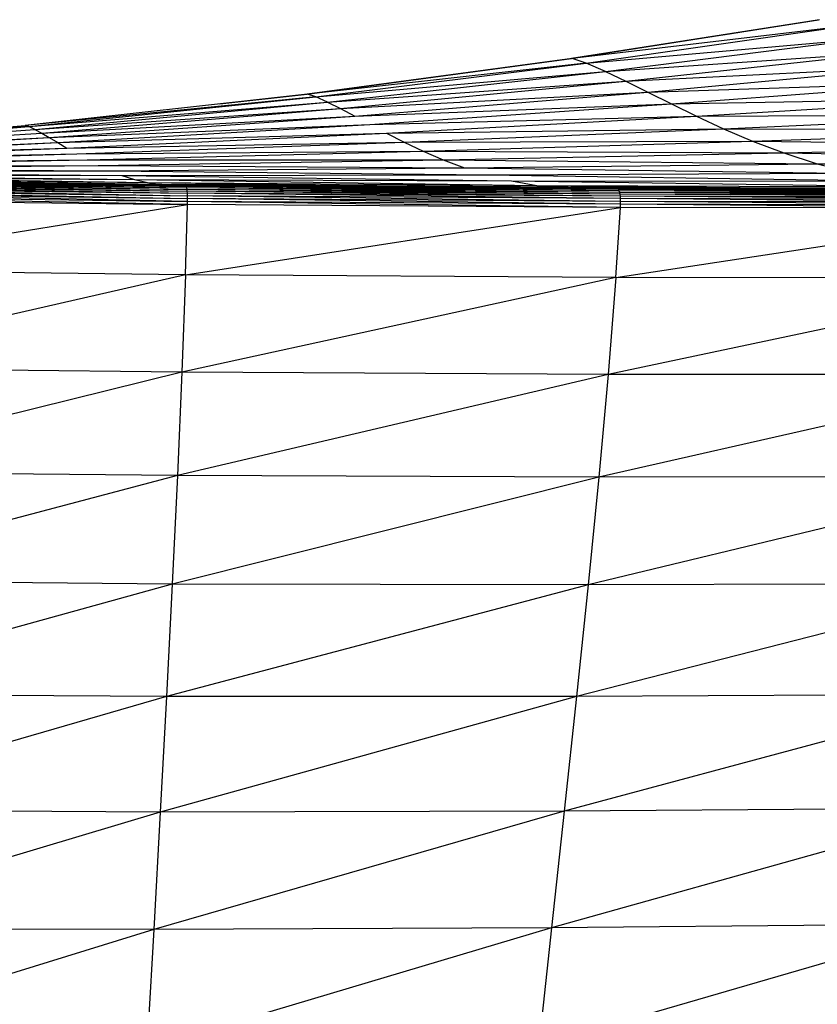
# Model space of a CAD drawing. Units: millimetres. Extents: x 299 to 5636, y 136 to 4094.
# Drawn here: x 3691 to 3879, y 1243 to 1474 of the extents above; entities that cross this region are included whole.
import ezdxf

# ---------------------------------------------------------------- set-up
doc = ezdxf.new("R2010")
doc.units = ezdxf.units.MM
doc.layers.get('0').update_dxf_attribs({"lineweight": 20, "true_color": 0x8faf8f})
doc.styles.add('Arial', font='arial.ttf')
doc.dimstyles.new('Arial', dxfattribs={"dimtxt": 0.18, "dimasz": 0.18, "dimexe": 0.18, "dimexo": 0.0625, "dimgap": 0.09, "dimtad": 0, "dimtih": 1, "dimtoh": 1, "dimdec": 4, "dimzin": 0, "dimdsep": 46, "dimtxsty": 'Arial', "dimcen": 0.09, "dimadec": 0, "dimazin": 0, "dimtfac": 1, "dimtdec": 4, "dimtofl": 0, "dimtmove": 0, "dimatfit": 3, "dimfxl": 1, "dimtolj": 1, "dimtzin": 0, "dimarcsym": 0})

# ---------------------------------------------------------------- blocks, each defined once
blk = doc.blocks.new('*D9')
at = {"color": 7, "lineweight": -2}
for p, q in [((4780.25, 1443.49), (4780.25, 816.94)), ((3547.61, 1434.13), (3547.61, 816.94)), ((3567.61, 817.12), (4056.35, 817.12)), ((4760.25, 817.12), (4153.59, 817.12))]:
    blk.add_line(p, q, dxfattribs=at)
at = {"color": 7}
for points in [[(3567.61, 820.45), (3567.61, 813.78), (3547.61, 817.12)], [(4760.25, 813.78), (4760.25, 820.45), (4780.25, 817.12)]]:
    blk.add_solid(points, dxfattribs=at)
at = {"layer": 'Defpoints', "color": 0}
for p in [(4780.25, 1443.55), (3547.61, 1434.19), (4780.25, 817.12)]:
    blk.add_point(p, dxfattribs=at)
at = {"color": 7, "lineweight": 20, "insert": (4104.97, 817.12), "char_height": 36, "attachment_point": 5, "style": 'Arial'}
blk.add_mtext('\\A1;{\\fArial|b0|i0;1231}', dxfattribs=at)

msp = doc.modelspace()

# ---------------------------------------------------------------- linework, layer by layer
at = {"color": 98, "lineweight": -3, "true_color": 0x054805}
for p, q in [((3821.218, 1465.2279), (3879.2417, 1474.3752)), ((3879.4894, 1474.3259), (3821.218, 1465.2279)), ((3879.4894, 1474.3259), (3821.3817, 1465.2075)), ((3857.3307, 1470.921), (3879.0005, 1474.3521)), ((3884.2659, 1472.7037), (3821.3817, 1465.2075)), ((3824.646, 1464.1077), (3884.2659, 1472.7037)), ((3824.646, 1464.1077), (3890.7933, 1470.0212)), ((3829.1693, 1462.2053), (3890.7933, 1470.0212)), ((3829.1693, 1462.2053), (3897.6351, 1466.8982)), ((3833.9931, 1459.9209), (3897.6351, 1466.8982)), ((3758.9988, 1456.8414), (3821.218, 1465.2279)), ((3821.3817, 1465.2075), (3758.9988, 1456.8414)), ((3821.3817, 1465.2075), (3759.0934, 1456.8446)), ((3824.646, 1464.1077), (3759.0934, 1456.8446)), ((3761.05, 1456.2015), (3824.646, 1464.1077)), ((3821.3817, 1465.2075), (3821.218, 1465.2279)), ((3824.646, 1464.1077), (3821.3817, 1465.2075)), ((3829.1693, 1462.2053), (3824.646, 1464.1077)), ((3761.05, 1456.2015), (3829.1693, 1462.2053)), ((3763.835, 1454.9908), (3829.1693, 1462.2053)), ((3829.1693, 1462.2053), (3833.9931, 1459.9209)), ((3833.9931, 1459.9209), (3904.863, 1463.4416)), ((3839.1508, 1457.3408), (3904.863, 1463.4416)), ((3763.835, 1454.9908), (3833.9931, 1459.9209)), ((3766.8833, 1453.466), (3833.9931, 1459.9209)), ((3833.9931, 1459.9209), (3839.1508, 1457.3408)), ((3839.1508, 1457.3408), (3912.5492, 1459.7584)), ((3844.676, 1454.5514), (3912.5492, 1459.7584)), ((3766.8833, 1453.466), (3839.1508, 1457.3408)), ((3770.2008, 1451.6928), (3839.1508, 1457.3408)), ((3839.1508, 1457.3408), (3844.676, 1454.5514)), ((3759.0934, 1456.8446), (3692.6795, 1449.4826)), ((3761.05, 1456.2015), (3692.6795, 1449.4826)), ((3693.5972, 1449.21), (3761.05, 1456.2015)), ((3693.5972, 1449.21), (3763.835, 1454.9908)), ((3694.991, 1448.5782), (3763.835, 1454.9908)), ((3738.5138, 1454.5633), (3758.9988, 1456.8414)), ((3759.0934, 1456.8446), (3758.9988, 1456.8414)), ((3761.05, 1456.2015), (3759.0934, 1456.8446)), ((3763.835, 1454.9908), (3761.05, 1456.2015)), ((3763.835, 1454.9908), (3766.8833, 1453.466)), ((3844.676, 1454.5514), (3920.765, 1455.9557)), ((3850.6025, 1451.6391), (3920.765, 1455.9557)), ((3694.991, 1448.5782), (3766.8833, 1453.466)), ((3696.5915, 1447.7098), (3766.8833, 1453.466)), ((3766.8833, 1453.466), (3770.2008, 1451.6928)), ((3770.2008, 1451.6928), (3844.676, 1454.5514)), ((3773.7929, 1449.737), (3844.676, 1454.5514)), ((3844.676, 1454.5514), (3850.6025, 1451.6391)), ((3696.5915, 1447.7098), (3770.2008, 1451.6928)), ((3698.3878, 1446.6503), (3770.2008, 1451.6928)), ((3773.7929, 1449.737), (3850.6025, 1451.6391)), ((3777.6648, 1447.6641), (3850.6025, 1451.6391)), ((3850.6025, 1451.6391), (3929.5829, 1452.1408)), ((3850.6025, 1451.6391), (3856.9637, 1448.6902)), ((3856.9637, 1448.6902), (3929.5829, 1452.1408)), ((3622.1854, 1443.3702), (3692.6795, 1449.4826)), ((3693.5972, 1449.21), (3622.1854, 1443.3702)), ((3622.407, 1443.3582), (3693.5972, 1449.21)), ((3622.407, 1443.3582), (3694.991, 1448.5782)), ((3622.8384, 1443.1676), (3694.991, 1448.5782)), ((3693.5972, 1449.21), (3692.6795, 1449.4826)), ((3694.991, 1448.5782), (3693.5972, 1449.21)), ((3694.991, 1448.5782), (3696.5915, 1447.7098)), ((3698.3878, 1446.6503), (3773.7929, 1449.737)), ((3700.3678, 1445.4455), (3773.7929, 1449.737)), ((3777.6648, 1447.6641), (3856.9637, 1448.6902)), ((3781.8223, 1445.5401), (3856.9637, 1448.6902)), ((3856.9637, 1448.6902), (3939.074, 1448.4207)), ((3856.9637, 1448.6902), (3863.7934, 1445.7909)), ((3863.7934, 1445.7909), (3939.074, 1448.4207)), ((3622.8384, 1443.1676), (3696.5915, 1447.7098)), ((3623.4036, 1442.828), (3696.5915, 1447.7098)), ((3623.4036, 1442.828), (3698.3878, 1446.6503)), ((3624.0861, 1442.3659), (3698.3878, 1446.6503)), ((3696.5915, 1447.7098), (3698.3878, 1446.6503)), ((3698.3878, 1446.6503), (3700.3678, 1445.4455)), ((3700.3678, 1445.4455), (3777.6648, 1447.6641)), ((3702.5206, 1444.141), (3777.6648, 1447.6641)), ((3702.5206, 1444.141), (3781.8223, 1445.5401)), ((3704.8341, 1442.7824), (3781.8223, 1445.5401)), ((3777.6648, 1447.6641), (3781.8223, 1445.5401)), ((3781.8223, 1445.5401), (3863.7934, 1445.7909)), ((3781.8223, 1445.5401), (3786.2707, 1443.4306)), ((3786.2707, 1443.4306), (3863.7934, 1445.7909)), ((3863.7934, 1445.7909), (3949.3101, 1444.9025)), ((3863.7934, 1445.7909), (3871.1253, 1443.0276)), ((3624.0861, 1442.3659), (3700.3678, 1445.4455)), ((3624.8699, 1441.8078), (3700.3678, 1445.4455)), ((3624.8699, 1441.8078), (3702.5206, 1444.141)), ((3625.738, 1441.18), (3702.5206, 1444.141)), ((3700.3678, 1445.4455), (3702.5206, 1444.141)), ((3704.8341, 1442.7824), (3786.2707, 1443.4306)), ((3707.2974, 1441.4157), (3786.2707, 1443.4306)), ((3786.2707, 1443.4306), (3871.1253, 1443.0276)), ((3786.2707, 1443.4306), (3791.0158, 1441.4015)), ((3871.1253, 1443.0276), (3949.3101, 1444.9025)), ((3625.738, 1441.18), (3704.8341, 1442.7824)), ((3626.675, 1440.5092), (3704.8341, 1442.7824)), ((3626.675, 1440.5092), (3707.2974, 1441.4157)), ((3627.6645, 1439.8216), (3707.2974, 1441.4157)), ((3707.2974, 1441.4157), (3791.0158, 1441.4015)), ((3709.8985, 1440.0863), (3791.0158, 1441.4015)), ((3791.0158, 1441.4015), (3871.1253, 1443.0276)), ((3791.0158, 1441.4015), (3878.9929, 1440.4867)), ((3791.0158, 1441.4015), (3796.0631, 1439.5186)), ((3871.1253, 1443.0276), (3960.3638, 1441.6933)), ((3871.1253, 1443.0276), (3878.9929, 1440.4867)), ((3878.9929, 1440.4867), (3960.3638, 1441.6933)), ((3627.6645, 1439.8216), (3709.8985, 1440.0863)), ((3628.6897, 1439.1438), (3709.8985, 1440.0863)), ((3628.6897, 1439.1438), (3712.6266, 1438.84)), ((3629.735, 1438.5023), (3712.6266, 1438.84)), ((3709.8985, 1440.0863), (3796.0631, 1439.5186)), ((3712.6266, 1438.84), (3796.0631, 1439.5186)), ((3712.6266, 1438.84), (3801.4179, 1437.8474)), ((3796.0631, 1439.5186), (3878.9929, 1440.4867)), ((3796.0631, 1439.5186), (3887.4297, 1438.2545)), ((3878.9929, 1440.4867), (3972.3063, 1438.9001)), ((3878.9929, 1440.4867), (3887.4297, 1438.2545)), ((3629.735, 1438.5023), (3715.4694, 1437.7225)), ((3630.7837, 1437.9234), (3718.416, 1436.7795)), ((3630.7837, 1437.9234), (3715.4694, 1437.7225)), ((3631.8199, 1437.4337), (3721.4549, 1436.0566)), ((3631.8199, 1437.4337), (3718.416, 1436.7795)), ((3632.8271, 1437.0596), (3721.4549, 1436.0566)), ((3635.3368, 1436.8673), (3730.4164, 1435.594)), ((3635.3368, 1436.8673), (3730.3048, 1435.62)), ((3635.365, 1436.8384), (3730.4164, 1435.594)), ((3635.3902, 1436.7423), (3730.5166, 1435.5006)), ((3635.3902, 1436.7423), (3730.605, 1435.3398)), ((3635.4128, 1436.5791), (3730.605, 1435.3398)), ((3635.4128, 1436.5791), (3730.6819, 1435.1117)), ((3635.4332, 1436.3488), (3730.6819, 1435.1117)), ((3635.4332, 1436.3488), (3730.7471, 1434.8162)), ((3715.4694, 1437.7225), (3801.4179, 1437.8474)), ((3715.4694, 1437.7225), (3807.0858, 1436.4538)), ((3715.4694, 1437.7225), (3718.416, 1436.7795)), ((3718.416, 1436.7795), (3813.0721, 1435.4036)), ((3718.416, 1436.7795), (3807.0858, 1436.4538)), ((3718.416, 1436.7795), (3721.4549, 1436.0566)), ((3801.4179, 1437.8474), (3887.4297, 1438.2545)), ((3801.4179, 1437.8474), (3896.4698, 1436.4172)), ((3807.0858, 1436.4538), (3896.4698, 1436.4172)), ((3807.0858, 1436.4538), (3906.1466, 1435.0613)), ((3807.0858, 1436.4538), (3813.0721, 1435.4036)), ((3635.4503, 1436.0513), (3730.7471, 1434.8162)), ((3635.4503, 1436.0513), (3730.8004, 1434.4532)), ((3635.4651, 1435.6866), (3730.8004, 1434.4532)), ((3635.4651, 1435.6866), (3730.8426, 1434.0229)), ((3635.477, 1435.2549), (3730.8426, 1434.0229)), ((3635.477, 1435.2549), (3730.8727, 1433.5253)), ((3635.4863, 1434.7559), (3730.8727, 1433.5253)), ((3635.4863, 1434.7559), (3730.8913, 1432.9602)), ((3635.493, 1434.1898), (3730.8913, 1432.9602)), ((3635.493, 1434.1898), (3730.8981, 1432.3278)), ((3721.4549, 1436.0566), (3783.5969, 1435.2354)), ((3721.4549, 1436.0566), (3813.0721, 1435.4036)), ((3721.4549, 1436.0566), (3723.8573, 1435.7047)), ((3730.3048, 1435.62), (3730.4164, 1435.594)), ((3730.3048, 1435.62), (3831.7296, 1434.8692)), ((3730.3048, 1435.62), (3831.491, 1434.8896)), ((3730.5166, 1435.5006), (3730.4164, 1435.594)), ((3831.7296, 1434.8692), (3730.4164, 1435.594)), ((3831.9433, 1434.7811), (3730.4164, 1435.594)), ((3730.605, 1435.3398), (3730.5166, 1435.5006)), ((3831.9433, 1434.7811), (3730.5166, 1435.5006)), ((3832.1313, 1434.6252), (3730.5166, 1435.5006)), ((3730.6819, 1435.1117), (3730.605, 1435.3398)), ((3832.1313, 1434.6252), (3730.605, 1435.3398)), ((3832.2942, 1434.4016), (3730.605, 1435.3398)), ((3730.7471, 1434.8162), (3730.6819, 1435.1117)), ((3832.2942, 1434.4016), (3730.6819, 1435.1117)), ((3832.4318, 1434.1102), (3730.6819, 1435.1117)), ((3730.8004, 1434.4532), (3730.7471, 1434.8162)), ((3832.4318, 1434.1102), (3730.7471, 1434.8162)), ((3832.5441, 1433.7511), (3730.7471, 1434.8162)), ((3730.8426, 1434.0229), (3730.8004, 1434.4532)), ((3832.5441, 1433.7511), (3730.8004, 1434.4532)), ((3832.6312, 1433.3242), (3730.8004, 1434.4532)), ((3730.8727, 1433.5253), (3730.8426, 1434.0229)), ((3832.6312, 1433.3242), (3730.8426, 1434.0229)), ((3832.6931, 1432.8296), (3730.8426, 1434.0229)), ((3813.0721, 1435.4036), (3868.8266, 1434.7941)), ((3813.0721, 1435.4036), (3906.1466, 1435.0613)), ((3813.0721, 1435.4036), (3817.1088, 1434.9935)), ((3831.491, 1434.8896), (3831.7296, 1434.8692)), ((3831.491, 1434.8896), (3937.2866, 1434.6066)), ((3831.491, 1434.8896), (3936.9023, 1434.6198)), ((3831.9433, 1434.7811), (3831.7296, 1434.8692)), ((3937.2866, 1434.6066), (3831.7296, 1434.8692)), ((3937.6301, 1434.5253), (3831.7296, 1434.8692)), ((3832.1313, 1434.6252), (3831.9433, 1434.7811)), ((3937.6301, 1434.5253), (3831.9433, 1434.7811)), ((3937.9319, 1434.376), (3831.9433, 1434.7811)), ((3832.2942, 1434.4016), (3832.1313, 1434.6252)), ((3937.9319, 1434.376), (3832.1313, 1434.6252)), ((3938.1929, 1434.1586), (3832.1313, 1434.6252)), ((3832.4318, 1434.1102), (3832.2942, 1434.4016)), ((3938.1929, 1434.1586), (3832.2942, 1434.4016)), ((3938.4123, 1433.8732), (3832.2942, 1434.4016)), ((3832.5441, 1433.7511), (3832.4318, 1434.1102)), ((3938.4123, 1433.8732), (3832.4318, 1434.1102)), ((3938.5907, 1433.5197), (3832.4318, 1434.1102)), ((3635.4965, 1432.0885), (3730.8773, 1430.8608)), ((3635.4967, 1433.5565), (3730.8981, 1432.3278)), ((3730.8937, 1431.628), (3635.4967, 1433.5565)), ((3635.4979, 1432.856), (3730.8937, 1431.628)), ((3730.8773, 1430.8608), (3635.4979, 1432.856)), ((3730.8913, 1432.9602), (3730.8727, 1433.5253)), ((3832.6931, 1432.8296), (3730.8727, 1433.5253)), ((3832.7297, 1432.2673), (3730.8727, 1433.5253)), ((3730.8773, 1430.8608), (3730.8937, 1431.628)), ((3730.8981, 1432.3278), (3730.8913, 1432.9602)), ((3832.7297, 1432.2673), (3730.8913, 1432.9602)), ((3832.7411, 1431.6373), (3730.8913, 1432.9602)), ((3730.8937, 1431.628), (3730.8981, 1432.3278)), ((3832.7272, 1430.9394), (3730.8937, 1431.628)), ((3832.6881, 1430.1739), (3730.8937, 1431.628)), ((3832.7411, 1431.6373), (3730.8981, 1432.3278)), ((3832.7272, 1430.9394), (3730.8981, 1432.3278)), ((3832.6312, 1433.3242), (3832.5441, 1433.7511)), ((3938.5907, 1433.5197), (3832.5441, 1433.7511)), ((3938.7279, 1433.0982), (3832.5441, 1433.7511)), ((3832.6931, 1432.8296), (3832.6312, 1433.3242)), ((3938.7279, 1433.0982), (3832.6312, 1433.3242)), ((3938.8236, 1432.6086), (3832.6312, 1433.3242)), ((3832.7297, 1432.2673), (3832.6931, 1432.8296)), ((3938.8236, 1432.6086), (3832.6931, 1432.8296)), ((3938.8785, 1432.051), (3832.6931, 1432.8296)), ((3832.7272, 1430.9394), (3832.7411, 1431.6373)), ((3832.7411, 1431.6373), (3832.7297, 1432.2673)), ((3938.8785, 1432.051), (3832.7297, 1432.2673)), ((3938.8917, 1431.4254), (3832.7297, 1432.2673)), ((3938.8917, 1431.4254), (3832.7411, 1431.6373)), ((3938.864, 1430.7316), (3832.7411, 1431.6373)), ((3635.4383, 1415.5564), (3730.8773, 1430.8608)), ((3730.4217, 1414.3705), (3730.8773, 1430.8608)), ((3730.4217, 1414.3705), (3832.6881, 1430.1739)), ((3832.6881, 1430.1739), (3730.8773, 1430.8608)), ((3831.6243, 1413.7298), (3832.6881, 1430.1739)), ((3831.6243, 1413.7298), (3938.7949, 1429.9697)), ((3832.6881, 1430.1739), (3832.7272, 1430.9394)), ((3938.7949, 1429.9697), (3832.6881, 1430.1739)), ((3938.864, 1430.7316), (3832.7272, 1430.9394)), ((3938.7949, 1429.9697), (3832.7272, 1430.9394)), ((3730.4217, 1414.3705), (3635.4383, 1415.5564)), ((3730.4217, 1414.3705), (3635.2455, 1392.5322)), ((3730.4217, 1414.3705), (3729.5809, 1391.4394)), ((3831.6243, 1413.7298), (3729.5809, 1391.4394)), ((3831.6243, 1413.7298), (3730.4217, 1414.3705)), ((3831.6243, 1413.7298), (3829.8091, 1390.907)), ((3936.9462, 1413.5679), (3829.8091, 1390.907)), ((3936.9462, 1413.5679), (3831.6243, 1413.7298)), ((3729.5809, 1391.4394), (3635.2455, 1392.5322)), ((3729.5809, 1391.4394), (3634.952, 1368.0625)), ((3729.5809, 1391.4394), (3728.526, 1367.1025)), ((3829.8091, 1390.907), (3728.526, 1367.1025)), ((3829.8091, 1390.907), (3729.5809, 1391.4394)), ((3829.8091, 1390.907), (3827.621, 1366.7199)), ((3933.8875, 1390.8651), (3827.621, 1366.7199)), ((3933.8875, 1390.8651), (3829.8091, 1390.907)), ((3728.526, 1367.1025), (3634.5759, 1342.3872)), ((3728.526, 1367.1025), (3634.952, 1368.0625)), ((3728.526, 1367.1025), (3727.2952, 1341.59)), ((3827.621, 1366.7199), (3728.526, 1367.1025)), ((3930.2609, 1366.8411), (3825.1274, 1341.3871)), ((3930.2609, 1366.8411), (3827.621, 1366.7199)), ((3827.621, 1366.7199), (3727.2952, 1341.59)), ((3827.621, 1366.7199), (3825.1274, 1341.3871)), ((3727.2952, 1341.59), (3634.1341, 1315.746)), ((3727.2952, 1341.59), (3634.5759, 1342.3872)), ((3727.2952, 1341.59), (3725.9268, 1315.1319)), ((3825.1274, 1341.3871), (3725.9268, 1315.1319)), ((3825.1274, 1341.3871), (3727.2952, 1341.59)), ((3926.1706, 1341.7005), (3822.3967, 1315.1267)), ((3825.1274, 1341.3871), (3822.3967, 1315.1267)), ((3926.1706, 1341.7005), (3825.1274, 1341.3871)), ((3725.9268, 1315.1319), (3633.6441, 1288.3788)), ((3725.9268, 1315.1319), (3634.1341, 1315.746)), ((3725.9268, 1315.1319), (3724.4594, 1287.9581)), ((3822.3967, 1315.1267), (3724.4594, 1287.9581)), ((3822.3967, 1315.1267), (3725.9268, 1315.1319)), ((3921.721, 1315.6481), (3819.4964, 1288.1568)), ((3822.3967, 1315.1267), (3819.4964, 1288.1568)), ((3921.721, 1315.6481), (3822.3967, 1315.1267)), ((3724.4594, 1287.9581), (3633.6441, 1288.3788)), ((3819.4964, 1288.1568), (3722.9311, 1260.2988)), ((3819.4964, 1288.1568), (3724.4594, 1287.9581)), ((3917.0162, 1288.8887), (3816.4943, 1260.6957)), ((3819.4964, 1288.1568), (3816.4943, 1260.6957)), ((3917.0162, 1288.8887), (3819.4964, 1288.1568)), ((3724.4594, 1287.9581), (3633.1234, 1260.5253)), ((3724.4594, 1287.9581), (3722.9311, 1260.2988)), ((3722.9311, 1260.2988), (3632.5894, 1232.4254)), ((3722.9311, 1260.2988), (3633.1234, 1260.5253)), ((3816.4943, 1260.6957), (3721.3799, 1232.3838)), ((3722.9311, 1260.2988), (3721.3799, 1232.3838)), ((3816.4943, 1260.6957), (3722.9311, 1260.2988)), ((3912.1601, 1261.6269), (3813.4582, 1232.9614)), ((3816.4943, 1260.6957), (3813.4582, 1232.9614)), ((3912.1601, 1261.6269), (3816.4943, 1260.6957))]:
    msp.add_line(p, q, dxfattribs=at)

# ---------------------------------------------------------------- dimensions: what is measured, and where the dimension line sits
at = {"color": 7, "lineweight": 20}
dim = msp.add_linear_dim(base=(4780.254, 817.1183), p1=(3547.6084, 1434.1897), p2=(4780.254, 1443.5541), text='{\\fArial|b0|i0;1231}', dimstyle='Arial', override={"dimtxt": 36, "dimasz": 20, "dimtad": 0, "dimtih": 1, "dimtoh": 1, "dimdec": 3, "dimlfac": 1, "dimzin": 8, "dimdsep": 44, "dimlunit": 2, "dimsah": 1, "dimclrd": 7, "dimclre": 7, "dimclrt": 7, "dimadec": 1, "dimtdec": 3, "dimtix": 1, "dimtzin": 8}, dxfattribs=at)
dim.commit()
dim.dimension.update_dxf_attribs({"geometry": '*D9', "text_midpoint": (4104.9706, 817.1183), "dimtype": 160})

doc.saveas('drawing.dxf')
